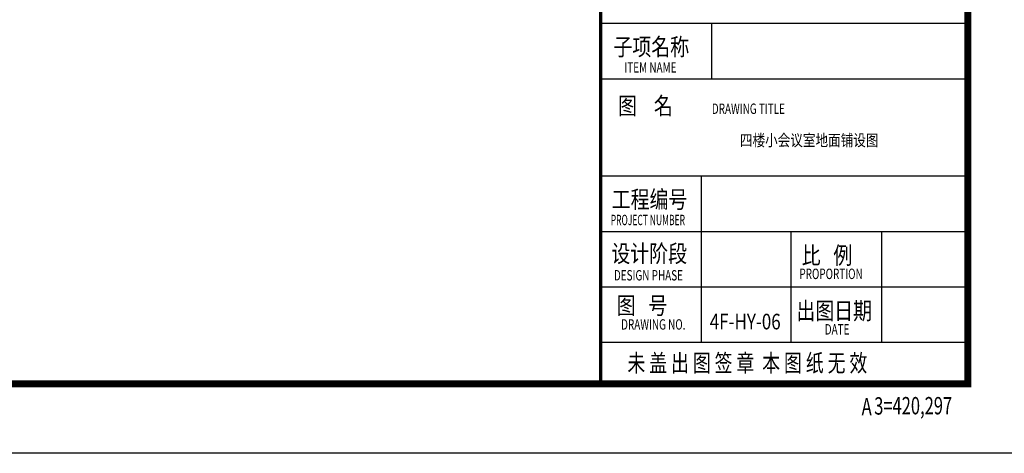
# Model space of a CAD drawing. Extents: x -115995 to 335508, y -1092483 to -784775.
# Drawn here: x 39408 to 45093, y -986733 to -984232 of the extents above; entities that cross this region are included whole.
import ezdxf

# ---------------------------------------------------------------- set-up
doc = ezdxf.new("R2010")
doc.units = 0
doc.header["$LTSCALE"] = 1000
doc.header["$MEASUREMENT"] = 0
doc.layers.get('0').update_dxf_attribs({"linetype": 'CONTINUOUS'})
doc.layers.add('TK', color=3, linetype='CONTINUOUS')
doc.layers.add('图框', color=7, linetype='CONTINUOUS')
doc.styles.add('ST', font='txt')
doc.styles.add('TK-宋体', font='txt', dxfattribs={"width": 0.8})
doc.styles.add('TK-黑体', font='simhei.ttf')
doc.styles.add('TK1', font='simplex', dxfattribs={"height": 5, "bigfont": 'hztxt'})
doc.styles.add('图框英文', font='simplex.shx', dxfattribs={"width": 0.7, "bigfont": 'hztxt.shx'})

msp = doc.modelspace()

# ---------------------------------------------------------------- linework, layer by layer
at = {"layer": 'TK'}
for p, q in [((42762.6, -984252.6), (44882.6, -984252.6)), ((42762.6, -984572.6), (44882.6, -984572.6)), ((42762.6, -985132.6), (44882.6, -985132.6)), ((42762.6, -985452.6), (44882.6, -985452.6)), ((43862.6, -986092.6), (43862.6, -985452.6)), ((42762.6, -985772.6), (44882.6, -985772.6)), ((42762.6, -986092.6), (44882.6, -986092.6))]:
    msp.add_line(p, q, dxfattribs=at)
msp.add_lwpolyline([(28482.6, -974852.6), (45282.6, -974852.6), (45282.6, -986732.6), (28482.6, -986732.6)], close=True, dxfattribs=at)
at = {"layer": 'TK', "color": 3}
for points, const_width in [([(44882.6, -986332.6), (29482.6, -986332.6), (29482.6, -975252.6), (44882.6, -975252.6), (44882.6, -986332.6)], 40), ([(42762.6, -975252.6), (42762.6, -986332.6)], 20)]:
    msp.add_lwpolyline(points, dxfattribs=dict(at, const_width=const_width))
at = {"layer": 'TK'}
for points in [[(43402.6, -984252.6), (43402.6, -984572.6)], [(43342.6, -985132.6), (43342.6, -986092.6)], [(44382.6, -985452.6), (44382.6, -986092.6)]]:
    msp.add_lwpolyline(points, dxfattribs=at)

# ---------------------------------------------------------------- texts
at = {"style": 'TK-宋体', "oblique": 0.8, "width": 0.8}
for s, p in [('子项名称', (42836.1, -984438.2)), ('图    名', (42862.2, -984778.8)), ('工程编号', (42826, -985318.2)), ('设计阶段', (42823.9, -985630.7)), ('比   例', (43923.1, -985640.7)), ('图   号', (42854.7, -985930.4)), ('出图日期', (43892, -985960.7))]:
    msp.add_text(s, height=100, dxfattribs=at).set_placement(p)
at = {"style": '图框英文'}
for s, width, p in [('ITEM NAME', 0.7, (42899, -984536.9)), ('DRAWING TITLE', 0.7, (43404.1, -984775.2)), ('PROJECT NUMBER', 0.6, (42820.1, -985416.9)), ('DESIGN PHASE', 0.7, (42838.7, -985735.8)), ('PROPORTION', 0.7, (43909.6, -985727.6)), ('DRAWING NO.', 0.7, (42880.1, -986019.3)), ('DATE', 0.7, (44056, -986047.6))]:
    msp.add_text(s, height=60, dxfattribs=dict(at, width=width)).set_placement(p)
at = {"color": 251, "style": 'TK-宋体', "oblique": 0.8, "width": 0.8}
msp.add_text('四楼小会议室地面铺设图', height=66.664, dxfattribs=at).set_placement((43565.8, -984960.5))
at = {"layer": 'TK', "color": 4, "style": 'ST', "width": 0.8}
msp.add_text('4F-HY-06', height=90, dxfattribs=at).set_placement((43391.9, -986017.9))
at = {"layer": 'TK', "color": 7, "style": 'TK-黑体', "width": 0.75369}
msp.add_text('未 盖 出 图 签 章  本 图 纸 无 效', height=100, dxfattribs=at).set_placement((42916.7, -986261.7))
at = {"layer": '图框', "style": 'TK1', "width": 0.7}
for s, p in [('A', (44268.9, -986513)), ('3', (44341.5, -986509.5)), ('=420,297', (44394.1, -986508))]:
    msp.add_text(s, height=100, dxfattribs=at).set_placement(p)

doc.saveas('drawing.dxf')
